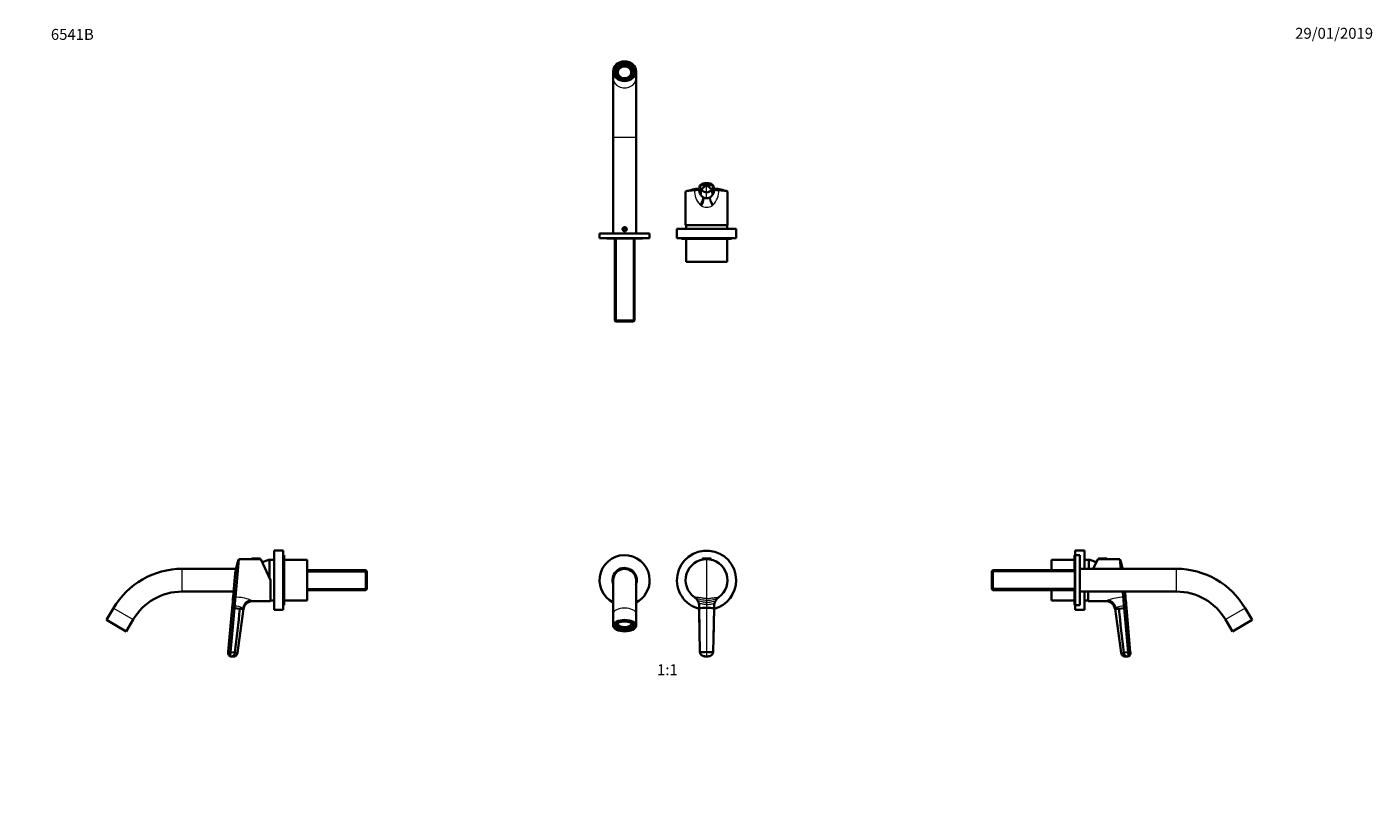
# Model space of a CAD drawing. Units: millimetres. Extents: x 0 to 1478, y 0 to 1758.
# Drawn here: x 0 to 1478, y 902 to 1758 of the extents above; entities that cross this region are included whole.
import ezdxf
from ezdxf import colors
from ezdxf.entities.mleader import LeaderData, LeaderLine
from ezdxf.enums import TextEntityAlignment as Align
from ezdxf.math import Vec2, Vec3

# ---------------------------------------------------------------- set-up
doc = ezdxf.new("R2010")
doc.units = ezdxf.units.MM
for name, color, linetype in [('DV1_Défaut', 7, 'Continuous'), ('DV2_Défaut', 7, 'Continuous'), ('DV4_Défaut', 7, 'Continuous'), ('DV7_Défaut', 7, 'Continuous'), ('Défaut', 7, 'Continuous')]:
    doc.layers.add(name, color=color, linetype=linetype)
doc.styles.add('SEACAD_ArialB', font='arialbd.ttf')

# ---------------------------------------------------------------- blocks, each defined once
blk = doc.blocks.new('_DOT')
at = {"color": 0}
blk.add_line((0, 0), (-1, 0), dxfattribs=at)
at = {"color": 0, "const_width": 0.333}
blk.add_lwpolyline([(-0.1665, 0, 1), (0.1665, 0, 1)], format="xyb", close=True, dxfattribs=at)
blk = doc.blocks.new('SE')
at = {"layer": 'DV1_Défaut', "color": 7, "linetype": 'Continuous', "lineweight": 18}
for p, q in [((741.7, 1173.6), (750.7, 1173.6)), ((746.2, 1172.9), (746.2, 1129.6)), ((746.2, 1129.6), (746.2, 1127.5)), ((746.2, 1127.5), (746.2, 1125.3)), ((746.2, 1125.3), (746.2, 1123.2)), ((746.2, 1123.2), (746.2, 1119.4)), ((746.2, 1119.4), (746.2, 1071.1)), ((746.2, 1071.1), (746.2, 1066.1))]:
    blk.add_line(p, q, dxfattribs=at)
at = {"layer": 'DV1_Défaut', "color": 7, "linetype": 'Continuous', "lineweight": 35}
for p, q in [((741.7, 1173.6), (741.7, 1172.9)), ((741.7, 1172.9), (750.7, 1172.9)), ((742, 1173.9), (750.4, 1173.9)), ((742.2, 1172.9), (742.2, 1172.6)), ((750.2, 1172.6), (750.2, 1172.9)), ((750.7, 1172.9), (750.7, 1173.6)), ((643.7, 1149.9), (643.7, 1112.9)), ((668.7, 1112.9), (668.7, 1149.9)), ((732.9, 1131.2), (732.9, 1131.2)), ((759.5, 1131.2), (759.5, 1131.2)), ((643.7, 1112.9), (643.7, 1099.9)), ((668.7, 1099.9), (668.7, 1112.9)), ((737.9, 1121.4), (737.9, 1119.1)), ((737.9, 1121.3), (737.9, 1119.2)), ((737.9, 1119.2), (738.9, 1070.8)), ((754.5, 1119.2), (753.4, 1070.8)), ((754.5, 1119.1), (754.5, 1121.4)), ((754.5, 1121.3), (754.5, 1119.2)), ((645.3, 1100.8), (645.3, 1099.9)), ((648.2, 1101.1), (647.4, 1101.1)), ((647.4, 1100.2), (647.4, 1101.1)), ((648.2, 1100.2), (647.4, 1100.2)), ((647.9, 1102.2), (648.2, 1102.2)), ((648.2, 1100.2), (648.2, 1101.1)), ((648.7, 1102.8), (648.7, 1102.1)), ((650.2, 1097.8), (650.5, 1098.2)), ((650.5, 1099), (650.5, 1098.2)), ((653.8, 1098.1), (653.4, 1097.7)), ((653.4, 1096.9), (653.4, 1097.7)), ((653.8, 1097.2), (653.4, 1096.9)), ((653.8, 1097.2), (653.8, 1098.1)), ((659, 1097.7), (658.6, 1098.1)), ((658.6, 1098.1), (658.6, 1097.2)), ((659, 1096.9), (658.6, 1097.2)), ((659, 1097.7), (659, 1096.9)), ((661.9, 1098.2), (661.9, 1099)), ((661.9, 1098.2), (662.2, 1097.8)), ((663.7, 1102.1), (663.7, 1102.8)), ((664.2, 1102.2), (664.5, 1102.2)), ((665, 1101.1), (664.2, 1101.1)), ((664.2, 1101.1), (664.2, 1100.2)), ((665, 1100.2), (664.2, 1100.2)), ((665, 1101.1), (665, 1100.2)), ((667.1, 1099.9), (667.1, 1100.8))]:
    blk.add_line(p, q, dxfattribs=at)
for centre, radius, start, end in [((746.2, 1149.9), 32.5, 0, 255.2578), ((656.2, 1149.9), 27.5, 0, 242.9643), ((746.2, 1149.9), 23, 90, 234.601), ((742, 1173.6), 0.304, 90, 180), ((746.2, 1149.9), 23, 305.3978, 90), ((750.4, 1173.6), 0.304, 0, 90), ((656.2, 1149.9), 13.4, 0, 201.6635), ((656.2, 1149.9), 12.8, 0, 191.3649), ((656.2, 1149.9), 12.5, 0, 180), ((656.2, 1149.9), 27.5, 297.0357, 0), ((656.2, 1149.9), 13.4, 338.3365, 0), ((656.2, 1149.9), 12.8, 348.6351, 0), ((746.2, 1149.9), 32.5, 284.737, 0), ((725.9, 1121.4), 12, 40.8253, 54.2907), ((725.9, 1121.4), 12, 27.0629, 40.8148), ((725.8, 1121.4), 12.1, 13.4416, 27.0516), ((725.7, 1121.3), 12.3, 359.9853, 13.4385), ((766.7, 1121.3), 12.3, 166.5579, 180.023), ((766.6, 1121.4), 12.1, 152.9413, 166.5643), ((766.5, 1121.4), 12, 139.1779, 152.9427), ((766.5, 1121.4), 12, 125.7049, 139.1762), ((745.9, 973.3), 146.1, 89.8918, 93.1318), ((746.5, 973.3), 146.1, 86.8682, 90.1082), ((745.9, 960.6), 110.4, 89.8396, 93.6033), ((745.9, 1078.8), 12.8, 263.2617, 271.3066), ((746.5, 960.6), 110.4, 86.3967, 90.1604), ((746.5, 1078.8), 12.8, 268.6934, 276.7383)]:
    blk.add_arc(centre, radius, start, end, dxfattribs=at)
at = {"layer": 'DV1_Défaut', "color": 7, "linetype": 'Continuous', "lineweight": 18}
blk.add_ellipse((656.2, 1112.9), major_axis=(-12.5, 0), ratio=0.506146, start_param=3.141593, end_param=6.283185, dxfattribs=at)
at = {"layer": 'DV1_Défaut', "color": 7, "linetype": 'Continuous', "lineweight": 35}
for major_axis in [(-12.5, 0), (11, 0), (-10.9, 0), (-9.35, 0)]:
    blk.add_ellipse((656.2, 1099.9), major_axis=major_axis, ratio=0.506146, dxfattribs=at)
for centre, major_axis, start_param, end_param in [((656.2, 1102.1), (9, 0), 3.288579, 3.354304), ((656.2, 1101.2), (-9, 0), 0.212712, 0.834486), ((656.2, 1102.1), (8.25, 0), 3.11354, 3.373982), ((656.2, 1101.2), (-8.25, 0), -0.331173, -0.232389), ((656.2, 1102.9), (8.15, 0), 3.321294, 3.630515), ((656.2, 1101.2), (-8.25, 0), 0.232389, 0.814808), ((656.2, 1102.1), (7.5, 0), 2.92006, 6.283185), ((656.2, 1103.4), (-7.65, 0), 0.15956, 0.196976), ((656.2, 1102.1), (-8.25, 0), 0.814808, 1.279587), ((656.2, 1102.1), (-9, 0), 0.890735, 1.259909), ((656.2, 1101.2), (-9, 0), 1.259909, 1.881684), ((656.2, 1101.2), (-8.25, 0), 1.279587, 1.862006), ((656.2, 1102.1), (8.25, 0), 5.003599, 5.468377), ((656.2, 1102.1), (9, 0), 5.023276, 5.39245), ((656.2, 1101.2), (8.25, 0), 5.468377, 6.050796), ((656.2, 1101.2), (9, 0), 5.448699, 6.070474), ((656.2, 1102.9), (8.15, 0), 5.794263, 6.103484), ((656.2, 1102.1), (7.5, 0), 0, 0.221533), ((656.2, 1103.4), (-7.65, 0), -3.338568, -3.301152), ((656.2, 1101.2), (8.25, 0), 0.232389, 0.331173), ((656.2, 1102.1), (-8.25, 0), 2.909204, 3.169645), ((656.2, 1102.1), (-9, 0), -3.354304, -3.288579)]:
    blk.add_ellipse(centre, major_axis=major_axis, ratio=0.506146, start_param=start_param, end_param=end_param, dxfattribs=at)
at = {"layer": 'DV1_Défaut', "color": 7, "linetype": 'Continuous', "lineweight": 18}
for points in [[(746.2, 1129.6), (745.5, 1129.6), (743.5, 1129.9), (739.4, 1130.5), (735.4, 1131), (733.5, 1131.2), (732.9, 1131.2)], [(746.2, 1127.5), (745.5, 1127.5), (743.7, 1127.8), (740.4, 1128.4), (737.2, 1129.1), (735.6, 1129.3), (735, 1129.3)], [(746.2, 1125.3), (745.5, 1125.3), (743.9, 1125.6), (741.2, 1126.2), (738.6, 1126.8), (737.2, 1126.9), (736.6, 1126.9)], [(746.2, 1123.2), (745.5, 1123.2), (744, 1123.3), (741.7, 1123.7), (739.5, 1124.1), (738.2, 1124.2), (737.6, 1124.2)], [(746.2, 1129.6), (746.9, 1129.6), (748.9, 1129.9), (753, 1130.5), (757, 1131), (758.9, 1131.2), (759.5, 1131.2)], [(746.2, 1127.5), (746.9, 1127.5), (748.7, 1127.8), (752, 1128.4), (755.2, 1129.1), (756.8, 1129.3), (757.4, 1129.3)], [(746.2, 1125.3), (746.9, 1125.3), (748.5, 1125.6), (751.2, 1126.2), (753.8, 1126.8), (755.2, 1126.9), (755.8, 1126.9)], [(746.2, 1123.2), (746.9, 1123.2), (748.4, 1123.3), (750.7, 1123.7), (752.9, 1124.1), (754.2, 1124.2), (754.8, 1124.2)], [(737.9, 1121.3), (737.9, 1121.4), (737.9, 1121.4), (737.9, 1121.4)], [(754.5, 1121.4), (754.5, 1121.4), (754.5, 1121.4), (754.5, 1121.3)]]:
    blk.add_open_spline(points, degree=3, dxfattribs=at)
at = {"layer": 'DV1_Défaut', "color": 7, "linetype": 'Continuous', "lineweight": 35}
for points in [[(737.9, 1119.1), (738.1, 1109.6), (738.3, 1100), (738.5, 1090.5)], [(753.9, 1090.5), (754.1, 1100), (754.3, 1109.6), (754.5, 1119.1)]]:
    blk.add_open_spline(points, degree=3, dxfattribs=at)
for points, knots in [([(738.9, 1070.8), (739, 1070.4), (739.1, 1069.9), (739.4, 1069.1), (739.7, 1068.6), (740.2, 1068), (740.7, 1067.5), (741.2, 1067.2), (741.6, 1067), (741.7, 1066.9), (742.1, 1066.8), (742.5, 1066.7), (742.8, 1066.5), (742.8, 1066.5), (743.2, 1066.4), (743.9, 1066.3), (745.1, 1066.1), (745.8, 1066.1), (746.2, 1066.1)], [0, 0, 0, 0, 0.131542, 0.161519, 0.263083, 0.323037, 0.394625, 0.484556, 0.526167, 0.526167, 0.526167, 0.644625, 0.646074, 0.646074, 0.646074, 0.763083, 0.881542, 1, 1, 1, 1]), ([(739, 1070.8), (739, 1070.4), (739.1, 1069.9), (739.4, 1069.1), (739.7, 1068.5), (740.1, 1068), (740.5, 1067.6), (740.9, 1067.3), (741.3, 1067.1), (741.7, 1066.9), (742, 1066.8), (742.2, 1066.7), (742.4, 1066.6), (742.7, 1066.5), (743.1, 1066.4), (743.5, 1066.3), (744, 1066.2), (744.3, 1066.2), (744.5, 1066.1)], [0, 0, 0, 0, 0.113309, 0.213847, 0.301633, 0.37667, 0.456914, 0.515413, 0.56361, 0.624834, 0.678302, 0.691214, 0.70668, 0.766423, 0.810979, 0.864868, 0.927887, 1, 1, 1, 1]), ([(744.5, 1066.1), (744.8, 1066.1), (745.3, 1066.1), (745.9, 1066), (746.2, 1066.1)], [0, 0, 0, 0, 0.464508, 1, 1, 1, 1]), ([(753.4, 1070.8), (753.4, 1070.4), (753.3, 1069.9), (753, 1069.1), (752.7, 1068.6), (752.2, 1068), (751.7, 1067.5), (751.2, 1067.2), (750.8, 1067), (750.7, 1066.9), (750.3, 1066.8), (749.9, 1066.7), (749.6, 1066.5), (749.6, 1066.5), (749.2, 1066.4), (748.5, 1066.3), (747.3, 1066.1), (746.6, 1066.1), (746.2, 1066.1)], [0, 0, 0, 0, 0.131542, 0.161519, 0.263083, 0.323037, 0.394625, 0.484556, 0.526167, 0.526167, 0.526167, 0.644625, 0.646074, 0.646074, 0.646074, 0.763083, 0.881542, 1, 1, 1, 1]), ([(747.9, 1066.1), (747.6, 1066.1), (747.1, 1066.1), (746.5, 1066), (746.2, 1066.1)], [0, 0, 0, 0, 0.4645083, 1, 1, 1, 1])]:
    blk.add_open_spline(points, degree=3, knots=knots, dxfattribs=at)
blk = doc.blocks.new('SE1')
at = {"layer": 'DV2_Défaut', "color": 7, "linetype": 'Continuous', "lineweight": 35}
for p, q in [((653.4, 1715.8), (653.8, 1715.2)), ((653.4, 1715.2), (653.4, 1715.8)), ((653.4, 1715.2), (653.8, 1714.7)), ((653.8, 1714.7), (653.8, 1715.2)), ((658.6, 1715.2), (659, 1715.8)), ((658.6, 1714.7), (659, 1715.2)), ((658.6, 1715.2), (658.6, 1714.7)), ((659, 1715.8), (659, 1715.2)), ((643.7, 1709.1), (643.7, 1701.5)), ((643.7, 1701.5), (643.7, 1636.8)), ((645.3, 1709.1), (645.3, 1707.7)), ((647.2, 1707.9), (647.2, 1707.4)), ((647.4, 1710), (648.2, 1710)), ((647.4, 1709.5), (647.4, 1710)), ((647.4, 1709.5), (648.2, 1709.5)), ((647.4, 1706.7), (647.4, 1706.4)), ((648.2, 1706.7), (647.4, 1706.7)), ((648.2, 1709.5), (648.2, 1710)), ((648.7, 1707.9), (648.7, 1706.6)), ((650.5, 1713.5), (650.2, 1714.1)), ((650.3, 1702.8), (650.5, 1703.2)), ((650.5, 1713.5), (650.5, 1713)), ((650.5, 1702.7), (650.5, 1703.2)), ((650.5, 1702.7), (650.5, 1702.7)), ((653.8, 1701.6), (653.7, 1701.3)), ((658.7, 1701.3), (658.6, 1701.6)), ((662.2, 1714.1), (661.9, 1713.5)), ((661.9, 1713), (661.9, 1713.5)), ((661.9, 1703.2), (662.1, 1702.8)), ((661.9, 1703.2), (661.9, 1702.7)), ((661.9, 1702.7), (661.9, 1702.7)), ((663.7, 1706.6), (663.7, 1707.9)), ((664.2, 1710), (665, 1710)), ((664.2, 1710), (664.2, 1709.5)), ((664.2, 1709.5), (665, 1709.5)), ((665, 1706.7), (664.2, 1706.7)), ((665, 1710), (665, 1709.5)), ((665, 1706.4), (665, 1706.7)), ((665.2, 1707.4), (665.2, 1707.9)), ((667.1, 1707.7), (667.1, 1709.1)), ((668.7, 1701.5), (668.7, 1709.1)), ((668.7, 1636.8), (668.7, 1701.5)), ((643.7, 1636.8), (643.7, 1530.8)), ((668.7, 1530.8), (668.7, 1636.8)), ((737.9, 1579.5), (738.9, 1583.7)), ((754.5, 1579.5), (753.4, 1583.7)), ((723.2, 1576.8), (723.2, 1539.8)), ((732.9, 1578.5), (732.9, 1578.5)), ((737.9, 1578.8), (737.9, 1578.6)), ((742.7, 1570.4), (742, 1570.8)), ((750.4, 1570.8), (749.7, 1570.4)), ((754.5, 1578.6), (754.5, 1578.8)), ((759.5, 1578.5), (759.5, 1578.5)), ((769.2, 1539.8), (769.2, 1576.8)), ((723.2, 1539.8), (769.2, 1539.8)), ((723.7, 1539.8), (723.7, 1535.8)), ((768.7, 1535.8), (768.7, 1539.8)), ((683.7, 1530.8), (628.7, 1530.8)), ((628.7, 1530.8), (628.7, 1525.8)), ((683.7, 1525.8), (628.7, 1525.8)), ((633.7, 1525.8), (633.7, 1525.6)), ((678.7, 1525.6), (633.7, 1525.6)), ((636.9, 1525.3), (675.4, 1525.3)), ((645.3, 1525.3), (645.3, 1435.1)), ((656.2, 1536.8), (655.2, 1536.2)), ((655.2, 1536.2), (655.2, 1535)), ((655.2, 1535), (656.2, 1534.4)), ((657.2, 1536.2), (656.2, 1536.8)), ((656.2, 1534.4), (657.2, 1535)), ((657.2, 1535), (657.2, 1536.2)), ((667, 1435.1), (667, 1525.3)), ((678.7, 1525.6), (678.7, 1525.8)), ((683.7, 1525.8), (683.7, 1530.8)), ((778.7, 1535.8), (713.7, 1535.8)), ((713.7, 1535.8), (713.7, 1525.8)), ((778.7, 1525.8), (713.7, 1525.8)), ((718.7, 1525.8), (718.7, 1524.8)), ((773.7, 1524.8), (718.7, 1524.8)), ((723.7, 1524.8), (723.7, 1499.8)), ((768.7, 1499.8), (768.7, 1524.8)), ((773.7, 1524.8), (773.7, 1525.8)), ((778.7, 1525.8), (778.7, 1535.8)), ((768.7, 1499.8), (723.7, 1499.8)), ((645.3, 1435.1), (667, 1435.1)), ((645.3, 1435.1), (646.3, 1434.1)), ((666, 1434.1), (646.3, 1434.1)), ((666, 1434.1), (667, 1435.1))]:
    blk.add_line(p, q, dxfattribs=at)
at = {"layer": 'DV2_Défaut', "color": 7, "linetype": 'Continuous', "lineweight": 18}
for p, q in [((643.7, 1636.8), (668.7, 1636.8)), ((746.2, 1586.3), (746.2, 1584.2)), ((746.2, 1576), (746.2, 1584.2)), ((742, 1570.8), (742, 1570.8)), ((742, 1570.8), (742.7, 1570.4)), ((746.2, 1569.4), (746.2, 1576)), ((749.7, 1570.4), (750.4, 1570.8)), ((750.4, 1570.8), (750.4, 1570.8)), ((740.2, 1561.3), (739, 1562.3)), ((753.4, 1562.3), (752.2, 1561.3)), ((646.9, 1525.3), (646.9, 1434.1)), ((665.5, 1525.3), (665.5, 1434.1))]:
    blk.add_line(p, q, dxfattribs=at)
at = {"layer": 'DV2_Défaut', "color": 7, "linetype": 'Continuous', "lineweight": 35}
blk.add_circle((656.2, 1535.6), 1.73, dxfattribs=at)
for centre, radius, start, end in [((746.4, 1574.3), 12, 90.8287, 128.272), ((746.4, 1583.5), 7.45, 177.937, 217.118), ((771, 1550.9), 41.4, 126.7033, 137.4153), ((746, 1574.3), 12, 51.728, 89.1713), ((721.4, 1550.9), 41.4, 42.5847, 53.2967), ((746, 1583.5), 7.45, 322.882, 2.063), ((744.2, 1516.7), 63.8, 95.5152, 109.0052), ((729.6, 1633.5), 55.1, 273.4924, 275.6562), ((732.7, 1602.8), 24.3, 275.4943, 279.3202), ((735.7, 1584.9), 6.11, 278.5418, 288.1452), ((747.9, 1578.8), 9.93, 176.1932, 212.2966), ((747.4, 1578.6), 9.45, 179.5162, 180.5572), ((747.9, 1578.9), 10, 212.3139, 233.7068), ((746.2, 1583.1), 7.09, 215.6525, 269.9019), ((746.2, 1576.6), 7.12, 240.2996, 270.0048), ((746.2, 1583.1), 7.08, 270.0904, 324.3551), ((746.2, 1576.6), 7.11, 269.9904, 299.7289), ((744.5, 1578.9), 10, 306.2931, 327.6861), ((744.5, 1578.8), 9.93, 327.7034, 3.8068), ((748, 1516.1), 64.5, 71.0347, 84.3842), ((756.7, 1584.8), 6, 251.7085, 261.4869), ((759.7, 1602.7), 24.2, 260.6898, 264.5297), ((762.8, 1632.7), 54.4, 264.316, 266.5096), ((656.2, 1535.6), 1.75, 70.2093, 119.0121), ((656.2, 1535.6), 1.73, 73.2936, 90), ((636.9, 1526.6), 1.25, 233.1301, 270), ((656.2, 1535.6), 1.75, 243.6307, 286.5523), ((656.2, 1535.6), 1.73, 266.712, 275.9927), ((675.4, 1526.6), 1.25, 270, 306.8699)]:
    blk.add_arc(centre, radius, start, end, dxfattribs=at)
at = {"layer": 'DV2_Défaut', "color": 7, "linetype": 'Continuous', "lineweight": 18}
for centre, radius, start, end in [((746.7, 1544.1), 37, 103.4286, 111.8005), ((755.8, 1577.9), 22.9, 178.5691, 222.968), ((746.7, 1554.5), 26.8, 108.735, 115.7787), ((746.6, 1561.5), 20, 115.5394, 119.7904), ((746.4, 1565.4), 16.3, 121.844, 122.8253), ((747.4, 1578.6), 9.45, 180.5572, 235.3505), ((745, 1578.6), 9.44, 304.6135, 4.5893), ((736.6, 1577.9), 23, 317.0987, 1.3695), ((745.7, 1544.1), 37, 68.1995, 76.5714), ((745.7, 1554.5), 26.8, 64.2295, 71.2695), ((745.8, 1561.5), 20, 60.2088, 64.4598), ((746, 1565.4), 16.3, 57.1945, 58.3865), ((746.2, 1571), 11.4, 238.2733, 301.7321), ((656.2, 1535.6), 2, 255, 195)]:
    blk.add_arc(centre, radius, start, end, dxfattribs=at)
at = {"layer": 'DV2_Défaut', "color": 7, "linetype": 'Continuous', "lineweight": 35}
for centre, major_axis in [((656.2, 1709.1), (-12.5, 0)), ((656.2, 1709.1), (11, 0)), ((656.2, 1709.1), (10.9, 0)), ((656.2, 1709.1), (-9.35, 0)), ((656.2, 1707.9), (7.5, 0))]:
    blk.add_ellipse(centre, major_axis=major_axis, ratio=0.862448, dxfattribs=at)
for centre, major_axis, ratio, start_param, end_param in [((656.2, 1707.4), (-8.15, 0), 0.862448, 3.05233, 6.283185), ((656.2, 1707.9), (-9, 0), 0.862448, 5.023276, 5.415457), ((656.2, 1707.9), (-8.25, 0), 0.862448, 5.003599, 5.468377), ((656.2, 1708.4), (9, 0), 0.862448, 1.259909, 1.881684), ((656.2, 1708.4), (8.25, 0), 0.862448, 1.279587, 1.862006), ((656.2, 1707.9), (8.25, 0), 0.862448, 0.814808, 1.279587), ((656.2, 1707.9), (9, 0), 0.862448, 0.867729, 1.259909), ((656.2, 1707.4), (-9.35, 0), 0.862448, 5.919868, 6.1747), ((656.2, 1707.9), (9, 0), 0.862448, 2.928881, 3.310672), ((656.2, 1707.4), (-9, 0), 0.862448, 0, 0.063785), ((656.2, 1708.4), (-9, 0), 0.862448, 5.448699, 6.070474), ((656.2, 1708.4), (-9, 0), 0.862448, 0.212712, 0.381184), ((656.2, 1707.9), (8.25, 0), 0.862448, 2.909204, 3.30144), ((656.2, 1707.4), (-8.15, 0), 0.862448, 0, 0.089263), ((656.2, 1708.4), (-8.25, 0), 0.862448, 5.468377, 6.050796), ((656.2, 1708.4), (-8.25, 0), 0.862448, 0.232389, 0.814808), ((656.2, 1707.1), (7.65, 0), 0.862448, 2.915767, 3.473839), ((656.2, 1706.6), (-7.5, 0), 0.862448, 0, 0.237532), ((656.2, 1708.4), (-8.25, 0), 0.862448, 1.279587, 1.862006), ((656.2, 1708.4), (8.25, 0), 0.862448, 0.232389, 0.814808), ((656.2, 1708.4), (8.25, 0), 0.862448, 5.468377, 6.050796), ((656.2, 1708.4), (9, 0), 0.862448, 0.212712, 0.834486), ((656.2, 1707.1), (7.65, 0), 0.862448, 5.950939, 6.283185), ((656.2, 1706.6), (-7.5, 0), 0.862448, 2.90406, 3.141593), ((656.2, 1707.1), (7.65, 0), 0.862448, 0, 0.225826), ((656.2, 1707.9), (-8.25, 0), 0.862448, 2.981746, 3.373982), ((656.2, 1708.4), (9, 0), 0.862448, 5.902001, 6.070474), ((656.2, 1707.4), (-9.35, 0), 0.862448, 3.250078, 3.50491), ((656.2, 1707.9), (-9, 0), 0.862448, 2.972513, 3.354304), ((656.2, 1707.4), (-9, 0), 0.862448, 3.077807, 3.141593), ((737.4, 1561.3), (5.1, 9.25), 0.23085, 4.838921, 6.205296)]:
    blk.add_ellipse(centre, major_axis=major_axis, ratio=ratio, start_param=start_param, end_param=end_param, dxfattribs=at)
at = {"layer": 'DV2_Défaut', "color": 7, "linetype": 'Continuous', "lineweight": 18}
for centre, major_axis, ratio, start_param, end_param in [((656.2, 1701.5), (-12.5, 0), 0.862448, 0, 3.141593), ((735.7, 1562.3), (6.15, 8.66), 0.259046, 4.894463, 6.210472), ((755, 1561.3), (-5.1, 9.25), 0.230934, 0.077949, 1.444095), ((756.7, 1562.3), (-6.15, 8.66), 0.259054, 0.072714, 1.388718)]:
    blk.add_ellipse(centre, major_axis=major_axis, ratio=ratio, start_param=start_param, end_param=end_param, dxfattribs=at)
at = {"layer": 'DV2_Défaut', "color": 7, "linetype": 'Continuous', "lineweight": 35}
for points, knots in [([(738.9, 1583.7), (739, 1583.8), (739.1, 1583.8), (739.4, 1583.9), (739.7, 1583.9), (740.2, 1584), (740.7, 1584), (741.2, 1584.1), (741.6, 1584.1), (741.7, 1584.1), (742.1, 1584.1), (742.5, 1584.1), (742.8, 1584.1), (742.8, 1584.1), (743.2, 1584.1), (743.9, 1584.1), (745.1, 1584.1), (745.8, 1584.2), (746.2, 1584.2)], [0, 0, 0, 0, 0.131542, 0.161519, 0.263083, 0.323037, 0.394625, 0.484556, 0.526167, 0.526167, 0.526167, 0.644625, 0.646074, 0.646074, 0.646074, 0.763083, 0.881542, 1, 1, 1, 1]), ([(753.4, 1583.7), (753.4, 1583.8), (753.3, 1583.8), (753, 1583.9), (752.7, 1583.9), (752.2, 1584), (751.7, 1584), (751.2, 1584.1), (750.8, 1584.1), (750.7, 1584.1), (750.3, 1584.1), (749.9, 1584.1), (749.6, 1584.1), (749.6, 1584.1), (749.2, 1584.1), (748.5, 1584.1), (747.3, 1584.1), (746.6, 1584.2), (746.2, 1584.2)], [0, 0, 0, 0, 0.131542, 0.161519, 0.263083, 0.323037, 0.394625, 0.484556, 0.526167, 0.526167, 0.526167, 0.644625, 0.646074, 0.646074, 0.646074, 0.763083, 0.881542, 1, 1, 1, 1]), ([(723.2, 1576.8), (723.2, 1576.9), (723.3, 1577.1), (724, 1577.4), (725.3, 1577.7), (727.3, 1578), (729.8, 1578.2), (731.7, 1578.4), (732.8, 1578.4), (732.8, 1578.4), (732.8, 1578.5), (732.9, 1578.5)], [0, 0, 0, 0, 0.113638, 0.289968, 0.46624, 0.642424, 0.818504, 0.994471, 0.994471, 0.994471, 1, 1, 1, 1]), ([(759.5, 1578.5), (759.6, 1578.5), (759.6, 1578.4), (759.6, 1578.4), (760.7, 1578.4), (762.6, 1578.2), (765.1, 1578), (767.1, 1577.7), (768.4, 1577.4), (769.1, 1577.1), (769.2, 1576.9), (769.2, 1576.8)], [0, 0, 0, 0, 0.00555, 0.00555, 0.00555, 0.181513, 0.357589, 0.533769, 0.710037, 0.886363, 1, 1, 1, 1]), ([(656.2, 1533.4), (655.9, 1533.4), (655.3, 1533.5), (654.5, 1534), (654, 1534.7), (653.8, 1535.6), (654, 1536.5), (654.5, 1537.2), (655.3, 1537.7), (656.2, 1537.9), (657.1, 1537.7), (657.9, 1537.2), (658.4, 1536.5), (658.6, 1535.6), (658.4, 1534.7), (657.9, 1534), (657.1, 1533.5), (656.5, 1533.4), (656.2, 1533.4)], [0, 0, 0, 0, 0.063672, 0.126671, 0.188646, 0.249907, 0.311231, 0.373301, 0.436271, 0.500001, 0.563754, 0.626745, 0.688782, 0.750065, 0.811332, 0.873329, 0.936331, 1, 1, 1, 1])]:
    blk.add_open_spline(points, degree=3, knots=knots, dxfattribs=at)
for points in [[(737.6, 1579.1), (737.7, 1579.1), (737.8, 1579.1), (737.8, 1579.2)], [(737.9, 1579.2), (737.9, 1579.3), (737.9, 1579.3), (737.9, 1579.3)], [(739.5, 1573.5), (739.7, 1575.3), (740.3, 1577.2), (740.5, 1579)], [(752.9, 1573.5), (752.7, 1575.3), (752.1, 1577.2), (751.9, 1579)], [(754.5, 1579.3), (754.5, 1579.3), (754.5, 1579.3), (754.5, 1579.2)], [(754.5, 1579.2), (754.6, 1579.2), (754.7, 1579.1), (754.8, 1579.1)]]:
    blk.add_open_spline(points, degree=3, dxfattribs=at)
blk = doc.blocks.new('SE3')
at = {"layer": 'DV4_Défaut', "color": 7, "linetype": 'Continuous', "lineweight": 35}
for p, q in [((1151, 1177.4), (1151, 1182.4)), ((1161, 1182.4), (1151, 1182.4)), ((1161, 1162.4), (1161, 1182.4)), ((1125, 1160.8), (1125, 1172.4)), ((1150, 1172.4), (1125, 1172.4)), ((1150, 1160.8), (1150, 1177.4)), ((1151, 1177.4), (1150, 1177.4)), ((1150.6, 1169.2), (1150.6, 1130.7)), ((1150.8, 1127.4), (1150.8, 1172.4)), ((1151, 1172.4), (1150.8, 1172.4)), ((1151, 1122.4), (1151, 1177.4)), ((1156, 1177.4), (1151, 1177.4)), ((1156, 1122.4), (1156, 1177.4)), ((1166, 1172.4), (1161, 1172.4)), ((1166, 1162.4), (1166, 1172.4)), ((1166, 1162.4), (1166, 1172.4)), ((1170.8, 1162.4), (1175.7, 1172.9)), ((1176.5, 1172.9), (1175.7, 1172.9)), ((1176.5, 1173.6), (1176.5, 1172.9)), ((1185.5, 1172.9), (1176.5, 1172.9)), ((1185.2, 1173.9), (1176.8, 1173.9)), ((1185.5, 1172.9), (1185.5, 1173.6)), ((1200, 1172.9), (1185.5, 1172.9)), ((1200, 1172.9), (1200.9, 1162.5)), ((1060.3, 1160.8), (1059.3, 1159.8)), ((1059.3, 1140.1), (1059.3, 1159.8)), ((1060.3, 1139.1), (1060.3, 1160.8)), ((1150.6, 1160.8), (1060.3, 1160.8)), ((1262, 1162.4), (1156, 1162.4)), ((1059.3, 1140.1), (1060.3, 1139.1)), ((1060.3, 1139.1), (1150.6, 1139.1)), ((1125, 1127.4), (1125, 1139.1)), ((1150, 1122.4), (1150, 1139.1)), ((1125, 1127.4), (1150, 1127.4)), ((1150.8, 1127.4), (1151, 1127.4)), ((1156, 1137.4), (1158.6, 1137.4)), ((1161, 1117.4), (1161, 1137.7)), ((1161, 1127.4), (1165, 1127.4)), ((1163, 1137.4), (1262, 1137.4)), ((1165, 1126.9), (1165, 1137.4)), ((1165, 1126.9), (1184.7, 1126.9)), ((1203.1, 1137.4), (1203.7, 1131.2)), ((1203.7, 1131.2), (1203.7, 1131.2)), ((1203.8, 1129.3), (1204, 1126.9)), ((1204, 1126.9), (1204.3, 1124.2)), ((1206.3, 1129.6), (1206.5, 1127.5)), ((1206.5, 1127.5), (1206.7, 1125.3)), ((1206.7, 1125.3), (1206.9, 1123.2)), ((1150, 1122.4), (1151, 1122.4)), ((1151, 1122.4), (1156, 1122.4)), ((1151, 1117.4), (1151, 1122.4)), ((1151, 1117.4), (1161, 1117.4)), ((1194.7, 1118.3), (1195.6, 1118.4)), ((1194.7, 1118.3), (1201.2, 1070.2)), ((1195.6, 1118.4), (1196, 1118.4)), ((1196, 1118.4), (1198.7, 1118.6)), ((1198.7, 1118.6), (1204.7, 1119.2)), ((1204.5, 1121.3), (1204.7, 1119.2)), ((1207.2, 1119.4), (1204.7, 1119.2)), ((1204.7, 1119.2), (1208.9, 1070.8)), ((1206.9, 1123.2), (1207.2, 1119.4)), ((1207.2, 1119.4), (1211.4, 1071.1)), ((1345.1, 1106.3), (1337.5, 1119.2)), ((1315.9, 1106.6), (1323.5, 1093.6)), ((1345.1, 1106.3), (1323.5, 1093.6)), ((1204.2, 1070.4), (1201.2, 1070.2)), ((1208.9, 1070.8), (1204.2, 1070.4)), ((1211.4, 1071.1), (1208.9, 1070.8)), ((1208.9, 1070.8), (1209.4, 1066.1))]:
    blk.add_line(p, q, dxfattribs=at)
at = {"layer": 'DV4_Défaut', "color": 7, "linetype": 'Continuous', "lineweight": 18}
for p, q in [((1185.5, 1173.6), (1176.5, 1173.6)), ((1150.6, 1159.2), (1059.3, 1159.2)), ((1262, 1137.4), (1262, 1162.4)), ((1150.6, 1140.7), (1059.3, 1140.7)), ((1186.5, 1127.8), (1187.5, 1128.1)), ((1196, 1118.8), (1195.6, 1118.4)), ((1196, 1118.8), (1196, 1118.4)), ((1337.5, 1119.2), (1315.9, 1106.6))]:
    blk.add_line(p, q, dxfattribs=at)
at = {"layer": 'DV4_Défaut', "color": 7, "linetype": 'Continuous', "lineweight": 35}
for centre, radius, start, end in [((1151.8, 1169.2), 1.25, 143.1301, 180), ((1155.8, 1133.8), 40, 62.8483, 75.2253), ((1176.8, 1173.6), 0.304, 90, 180), ((1185.2, 1173.6), 0.304, 0, 90), ((1262, 1074.9), 87.5, 30.4075, 90), ((1151.8, 1130.7), 1.25, 180, 216.8699), ((1160.8, 1126.1), 11.5, 78.8562, 101.1438), ((1184.7, 1116.9), 10, 7.617, 90), ((1262, 1074.9), 62.5, 30.4075, 90)]:
    blk.add_arc(centre, radius, start, end, dxfattribs=at)
at = {"layer": 'DV4_Défaut', "color": 7, "linetype": 'Continuous', "lineweight": 18}
for centre, radius, start, end in [((1189.9, 1118.2), 10.1, 109.6005, 120.3673), ((1204.7, 1081.9), 49.3, 91.2343, 110.4586), ((1204, 1123.8), 3.09, 30.3434, 89.6295), ((1204.5, 1120.9), 3.25, 43.55, 94.2992), ((1202.9, 1111.2), 10.3, 81.0158, 132.4038)]:
    blk.add_arc(centre, radius, start, end, dxfattribs=at)
at = {"layer": 'DV4_Défaut', "color": 7, "linetype": 'Continuous', "lineweight": 35}
blk.add_ellipse((1186.5, 1117.6), major_axis=(-4.66, 9.48), ratio=0.852004, start_param=4.39381, end_param=5.760185, dxfattribs=at)
at = {"layer": 'DV4_Défaut', "color": 7, "linetype": 'Continuous', "lineweight": 18}
blk.add_ellipse((1187.5, 1118), major_axis=(-4.46, 9.64), ratio=0.787277, start_param=4.435589, end_param=5.751598, dxfattribs=at)
at = {"layer": 'DV4_Défaut', "color": 7, "linetype": 'Continuous', "lineweight": 35}
for points, knots in [([(1200, 1172.9), (1200.3, 1172), (1200.9, 1170.6), (1201.4, 1168.7), (1202, 1166.8), (1202.4, 1165.3), (1202.7, 1163.7), (1202.9, 1163), (1203, 1162.5)], [0, 0, 0, 0, 0.266557, 0.429484, 0.53317, 0.799889, 0.858967, 1, 1, 1, 1]), ([(1205.6, 1137.4), (1205.7, 1136.8), (1205.8, 1135.2), (1206, 1132.7), (1206.2, 1130.8), (1206.3, 1129.8), (1206.3, 1129.7), (1206.3, 1129.7), (1206.3, 1129.6)], [0, 0, 0, 0, 0.237253, 0.609795, 0.982099, 0.982099, 0.982099, 1, 1, 1, 1]), ([(1201.2, 1070.2), (1201.3, 1069.7), (1201.4, 1069.2), (1201.8, 1068.3), (1202.1, 1067.8), (1202.7, 1067.2), (1203.3, 1066.7), (1203.9, 1066.4), (1204.3, 1066.3), (1204.5, 1066.2), (1204.9, 1066.1), (1205.3, 1066.1), (1205.7, 1066.1), (1205.7, 1066.1), (1206.1, 1066.1), (1206.9, 1066.1), (1208.1, 1066.1), (1208.9, 1066.1), (1209.4, 1066.1)], [0, 0, 0, 0, 0.131542, 0.161519, 0.263083, 0.323037, 0.394625, 0.484556, 0.526167, 0.526167, 0.526167, 0.644625, 0.646074, 0.646074, 0.646074, 0.763083, 0.881542, 1, 1, 1, 1]), ([(1204.2, 1070.4), (1204.2, 1070), (1204.3, 1069.5), (1204.6, 1068.7), (1204.8, 1068.1), (1205.2, 1067.6), (1205.6, 1067.1), (1206, 1066.8), (1206.3, 1066.6), (1206.3, 1066.6), (1206.6, 1066.4), (1206.8, 1066.4), (1207.1, 1066.3), (1207.1, 1066.3), (1207.3, 1066.2), (1207.8, 1066.1), (1208.6, 1066.1), (1209.1, 1066), (1209.4, 1066.1)], [0, 0, 0, 0, 0.131542, 0.161519, 0.263083, 0.323037, 0.394625, 0.484556, 0.526167, 0.526167, 0.526167, 0.644625, 0.646074, 0.646074, 0.646074, 0.763083, 0.881542, 1, 1, 1, 1]), ([(1211.4, 1071.1), (1211.5, 1070.8), (1211.5, 1070.5), (1211.5, 1070.3), (1211.5, 1069.9), (1211.5, 1069), (1211.1, 1067.8), (1210.4, 1066.8), (1209.7, 1066.3), (1209.4, 1066.1)], [0, 0, 0, 0, 0.13337, 0.13337, 0.13337, 0.350027, 0.566685, 0.783342, 1, 1, 1, 1])]:
    blk.add_open_spline(points, degree=3, knots=knots, dxfattribs=at)
at = {"layer": 'DV4_Défaut', "color": 7, "linetype": 'Continuous', "lineweight": 18}
for points in [[(1206.3, 1129.6), (1206.3, 1129.6), (1206.2, 1129.9), (1205.6, 1130.5), (1204.7, 1131), (1204, 1131.2), (1203.7, 1131.2)], [(1206.5, 1127.5), (1206.5, 1127.5), (1206.3, 1127.8), (1205.8, 1128.4), (1204.9, 1129.1), (1204.2, 1129.3), (1203.8, 1129.3)]]:
    blk.add_open_spline(points, degree=3, dxfattribs=at)
at = {"layer": 'DV4_Défaut', "color": 7, "linetype": 'Continuous', "lineweight": 35}
for points in [[(1203.7, 1131.2), (1203.7, 1130.6), (1203.8, 1130), (1203.8, 1129.3)], [(1204.3, 1124.2), (1204.4, 1123.2), (1204.4, 1122.3), (1204.5, 1121.3)], [(1198.7, 1118.6), (1200.5, 1102.6), (1202.5, 1086.5), (1204.2, 1070.4)]]:
    blk.add_open_spline(points, degree=3, dxfattribs=at)
blk = doc.blocks.new('SE6')
at = {"layer": 'DV7_Défaut', "color": 7, "linetype": 'Continuous', "lineweight": 35}
for p, q in [((271.5, 1117.4), (271.5, 1182.4)), ((281.5, 1182.4), (271.5, 1182.4)), ((281.5, 1117.4), (281.5, 1182.4)), ((228.9, 1131.2), (232.5, 1172.9)), ((247, 1172.9), (232.5, 1172.9)), ((247, 1173.6), (247, 1172.9)), ((247, 1172.9), (256, 1172.9)), ((247.3, 1173.9), (255.7, 1173.9)), ((256, 1172.9), (256, 1173.6)), ((256.8, 1172.9), (256, 1172.9)), ((267.5, 1149.9), (256.8, 1172.9)), ((266.5, 1152.1), (266.5, 1172.4)), ((271.5, 1172.4), (266.5, 1172.4)), ((266.5, 1152.1), (266.5, 1172.4)), ((282.5, 1177.4), (281.5, 1177.4)), ((282.5, 1122.4), (282.5, 1177.4)), ((307.5, 1172.4), (282.5, 1172.4)), ((307.5, 1127.4), (307.5, 1172.4)), ((229.6, 1162.4), (170.5, 1162.4)), ((372.2, 1160.8), (307.5, 1160.8)), ((372.2, 1139.1), (372.2, 1160.8)), ((373.2, 1159.8), (372.2, 1160.8)), ((373.2, 1140.1), (373.2, 1159.8)), ((267.5, 1126.9), (267.5, 1149.9)), ((307.5, 1139.1), (372.2, 1139.1)), ((372.2, 1139.1), (373.2, 1140.1)), ((170.5, 1137.4), (226.9, 1137.4)), ((225.9, 1125.3), (225.7, 1123.2)), ((226, 1127.5), (225.9, 1125.3)), ((226.2, 1129.6), (226, 1127.5)), ((228.9, 1131.2), (228.9, 1131.2)), ((247.8, 1126.9), (267.5, 1126.9)), ((267.5, 1127.4), (271.5, 1127.4)), ((282.5, 1127.4), (307.5, 1127.4)), ((95.1, 1119.2), (87.5, 1106.3)), ((225.3, 1119.4), (221.1, 1071.1)), ((227.8, 1119.2), (223.6, 1070.8)), ((225.7, 1123.2), (225.3, 1119.4)), ((225.3, 1119.4), (227.8, 1119.2)), ((228, 1121.3), (227.8, 1119.2)), ((227.8, 1119.2), (233.8, 1118.6)), ((237.9, 1118.3), (231.3, 1070.2)), ((233.8, 1118.6), (236.5, 1118.4)), ((236.5, 1118.4), (236.9, 1118.4)), ((236.9, 1118.4), (237.9, 1118.3)), ((271.5, 1117.4), (281.5, 1117.4)), ((281.5, 1122.4), (282.5, 1122.4)), ((87.5, 1106.3), (109, 1093.6)), ((109, 1093.6), (116.6, 1106.6)), ((221.1, 1071.1), (223.6, 1070.8)), ((223.6, 1070.8), (223.2, 1066.1)), ((223.6, 1070.8), (228.4, 1070.4)), ((228.4, 1070.4), (231.3, 1070.2))]:
    blk.add_line(p, q, dxfattribs=at)
at = {"layer": 'DV7_Défaut', "color": 7, "linetype": 'Continuous', "lineweight": 18}
for p, q in [((247, 1173.6), (256, 1173.6)), ((170.5, 1137.4), (170.5, 1162.4)), ((307.5, 1159.2), (373.2, 1159.2)), ((307.5, 1140.7), (373.2, 1140.7)), ((245.1, 1128.1), (246.1, 1127.8)), ((95.1, 1119.2), (116.6, 1106.6)), ((236.9, 1118.4), (236.5, 1118.8)), ((236.5, 1118.8), (236.5, 1118.4))]:
    blk.add_line(p, q, dxfattribs=at)
at = {"layer": 'DV7_Défaut', "color": 7, "linetype": 'Continuous', "lineweight": 35}
for centre, radius, start, end in [((247.3, 1173.6), 0.304, 90, 180), ((255.7, 1173.6), 0.304, 0, 90), ((276.7, 1133.8), 40, 104.7747, 117.1517), ((170.5, 1074.9), 87.5, 90, 149.5925), ((170.5, 1074.9), 62.5, 90, 149.5925), ((247.8, 1116.9), 10, 90, 172.383)]:
    blk.add_arc(centre, radius, start, end, dxfattribs=at)
at = {"layer": 'DV7_Défaut', "color": 7, "linetype": 'Continuous', "lineweight": 18}
for centre, radius, start, end in [((228, 1120.9), 3.25, 85.7224, 136.449), ((228.5, 1123.8), 3.09, 90.3733, 149.6552), ((227.9, 1082.5), 48.8, 69.4312, 88.8791), ((242.7, 1118.2), 10.1, 59.6327, 70.4039), ((229.6, 1111.1), 10.3, 47.8227, 98.7496)]:
    blk.add_arc(centre, radius, start, end, dxfattribs=at)
for centre, major_axis, ratio, start_param, end_param in [((245.1, 1118), (4.46, 9.64), 0.787276, 0.531602, 1.847606), ((246.1, 1117.6), (4.66, 9.48), 0.851918, 0.523243, 1.889388)]:
    blk.add_ellipse(centre, major_axis=major_axis, ratio=ratio, start_param=start_param, end_param=end_param, dxfattribs=at)
at = {"layer": 'DV7_Défaut', "color": 7, "linetype": 'Continuous', "lineweight": 35}
for points, knots in [([(232.5, 1172.9), (232.2, 1172), (231.7, 1170.6), (231.1, 1168.7), (230.6, 1166.8), (230.2, 1165.3), (229.7, 1163.4), (229.4, 1161.7), (229.1, 1160), (228.8, 1158.1), (228.6, 1156.5), (228.5, 1155.1), (228.4, 1154.7), (228.4, 1154.2), (228.2, 1152.6), (228, 1150.2), (227.8, 1147.2), (227.5, 1144.3), (227.3, 1141.4), (227, 1138.5), (226.8, 1135.6), (226.5, 1132.7), (226.3, 1130.8), (226.2, 1129.8), (226.2, 1129.7), (226.2, 1129.7), (226.2, 1129.6)], [0, 0, 0, 0, 0.066305, 0.106832, 0.132624, 0.198969, 0.213665, 0.26535, 0.320497, 0.331773, 0.398237, 0.427329, 0.427329, 0.427329, 0.46474, 0.531272, 0.597823, 0.66438, 0.730927, 0.797452, 0.863944, 0.930397, 0.996807, 0.996807, 0.996807, 1, 1, 1, 1]), ([(221.1, 1071.1), (221.1, 1070.8), (221.1, 1070.5), (221, 1070.3), (221, 1069.9), (221, 1069), (221.5, 1067.8), (222.2, 1066.8), (222.8, 1066.3), (223.2, 1066.1)], [0, 0, 0, 0, 0.13337, 0.13337, 0.13337, 0.350027, 0.566685, 0.783342, 1, 1, 1, 1]), ([(228.4, 1070.4), (228.3, 1070), (228.2, 1069.5), (227.9, 1068.7), (227.7, 1068.1), (227.3, 1067.6), (226.9, 1067.1), (226.6, 1066.8), (226.3, 1066.6), (226.2, 1066.6), (226, 1066.4), (225.7, 1066.4), (225.4, 1066.3), (225.4, 1066.3), (225.2, 1066.2), (224.7, 1066.1), (223.9, 1066.1), (223.4, 1066), (223.2, 1066.1)], [0, 0, 0, 0, 0.131542, 0.161519, 0.263083, 0.323037, 0.394625, 0.484556, 0.526167, 0.526167, 0.526167, 0.644625, 0.646074, 0.646074, 0.646074, 0.763083, 0.881542, 1, 1, 1, 1]), ([(231.3, 1070.2), (231.3, 1069.7), (231.1, 1069.2), (230.8, 1068.3), (230.4, 1067.8), (229.9, 1067.2), (229.3, 1066.7), (228.6, 1066.4), (228.2, 1066.3), (228.1, 1066.2), (227.7, 1066.1), (227.3, 1066.1), (226.8, 1066.1), (226.8, 1066.1), (226.4, 1066.1), (225.6, 1066.1), (224.4, 1066.1), (223.6, 1066.1), (223.2, 1066.1)], [0, 0, 0, 0, 0.131542, 0.161519, 0.263083, 0.323037, 0.394625, 0.484556, 0.526167, 0.526167, 0.526167, 0.644625, 0.646074, 0.646074, 0.646074, 0.763083, 0.881542, 1, 1, 1, 1])]:
    blk.add_open_spline(points, degree=3, knots=knots, dxfattribs=at)
at = {"layer": 'DV7_Défaut', "color": 7, "linetype": 'Continuous', "lineweight": 18}
for points in [[(226, 1127.5), (226, 1127.5), (226.2, 1127.8), (226.8, 1128.4), (227.6, 1129.1), (228.3, 1129.3), (228.7, 1129.3)], [(226.2, 1129.6), (226.2, 1129.6), (226.4, 1129.9), (227, 1130.5), (227.8, 1131), (228.5, 1131.2), (228.9, 1131.2)]]:
    blk.add_open_spline(points, degree=3, dxfattribs=at)
at = {"layer": 'DV7_Défaut', "color": 7, "linetype": 'Continuous', "lineweight": 35}
for points in [[(228, 1121.3), (228.1, 1122.3), (228.2, 1123.2), (228.3, 1124.2)], [(228.3, 1124.2), (228.3, 1125.1), (228.4, 1126), (228.5, 1126.9)], [(228.5, 1126.9), (228.6, 1127.7), (228.6, 1128.5), (228.7, 1129.3)], [(228.7, 1129.3), (228.8, 1130), (228.8, 1130.6), (228.9, 1131.2)], [(233.8, 1118.6), (232.1, 1102.6), (230.1, 1086.5), (228.4, 1070.4)]]:
    blk.add_open_spline(points, degree=3, dxfattribs=at)

msp = doc.modelspace()

# ---------------------------------------------------------------- block references
at = {"layer": 'Défaut'}
for name in ['SE1', 'SE6', 'SE', 'SE3']:
    msp.add_blockref(name, (0, 0), dxfattribs=at)

# ---------------------------------------------------------------- texts
at = {"layer": 'Défaut', "color": 7, "linetype": 'Continuous', "lineweight": 35, "style": 'SEACAD_ArialB'}
msp.add_text('1:1', height=12, dxfattribs=at).set_placement((691.8, 1057.5), align=Align.TOP_LEFT)

# ---------------------------------------------------------------- leaders
at = {"layer": 'Défaut', "color": 7, "linetype": 'Continuous', "lineweight": 18}
ml = msp.add_multileader_mtext('Standard', dxfattribs=at)
ml.set_content('{\\pxsm0.9;\\fSolid Edge ISO|b1||i0||c0|p34;\\W1.;29/01/2019\\P}', color=256)
ml.set_leader_properties()
ml.set_arrow_properties(name='DOT')
ml.build(insert=Vec2(0, 0))
ml.multileader.update_dxf_attribs({"leader_type": 0, "dogleg_length": 0, "arrow_head_size": 12})
ctx = ml.context
ctx.base_point, ctx.char_height, ctx.arrow_head_size, ctx.landing_gap_size = Vec3(1390.4, 1750.7), 12, 12, 4.2
notes = []
notes.append((ctx, [(0, (0, 0, 0), (0, 0), (1, 0), 1, [])]))
ctx.mtext.insert = Vec3(1392.4, 1756.8)
ml = msp.add_multileader_mtext('Standard', dxfattribs=at)
ml.set_content('{\\pxsm0.9;\\fArial|b1||i0||c0|p34;\\W1.;6541B\\P}', color=256)
ml.set_leader_properties()
ml.set_arrow_properties(name='DOT')
ml.build(insert=Vec2(0, 0))
ml.multileader.update_dxf_attribs({"leader_type": 0, "dogleg_length": 0, "arrow_head_size": 12})
ctx = ml.context
ctx.base_point, ctx.char_height, ctx.arrow_head_size, ctx.landing_gap_size = Vec3(24.3, 1749.5), 12, 12, 4.2
notes.append((ctx, [(0, (0, 0, 0), (0, 0), (1, 0), 1, [])]))
ctx.mtext.insert = Vec3(26.3, 1755.6)
for ctx, leaders in notes:
    for number, flags, end, landing, length, lines in leaders:
        leader = LeaderData()
        leader.index, (leader.has_last_leader_line, leader.has_dogleg_vector, leader.attachment_direction) = number, flags
        leader.last_leader_point, leader.dogleg_vector, leader.dogleg_length = Vec3(end), Vec3(landing), length
        for number, points, colour, breaks in lines:
            line = LeaderLine()
            line.index, line.vertices, line.color, line.breaks = number, Vec3.list(points), colors.encode_raw_color(colour), breaks
            leader.lines.append(line)
        ctx.leaders.append(leader)

doc.saveas('drawing.dxf')
